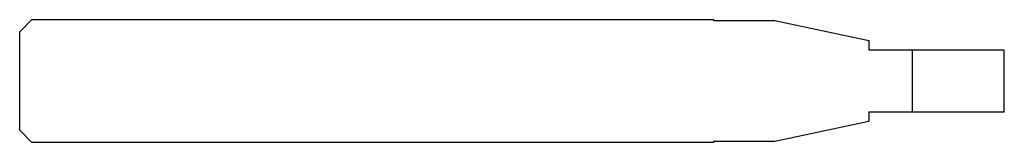
# Model space of a CAD drawing. Units: millimetres. Extents: x -64 to 0, y -4 to 4.
import ezdxf

# ---------------------------------------------------------------- set-up
doc = ezdxf.new("R2010")
doc.units = ezdxf.units.MM

msp = doc.modelspace()

# ---------------------------------------------------------------- linework, layer by layer
at = {"color": 7, "linetype": 'Continuous', "lineweight": 25}
for p, q in [((-64, 3.2), (-63.2, 4)), ((-63.2, 4), (-18.9, 4)), ((-18.9, 4), (-18.9, 3.95)), ((-18.9, 3.95), (-14.916, 3.95)), ((-14.916, 3.95), (-8.8, 2.65)), ((-64, -3.2), (-64, 3.2)), ((-8.8, 2.65), (-8.8, 2)), ((0, 2), (-8.8, 2)), ((-6, 2), (-6, -2)), ((0, -2), (0, 2)), ((-8.8, -2), (0, -2)), ((-8.8, -2), (-8.8, -2.65)), ((-63.2, -4), (-64, -3.2)), ((-8.8, -2.65), (-14.916, -3.95)), ((-18.9, -4), (-63.2, -4)), ((-14.916, -3.95), (-18.9, -3.95)), ((-18.9, -3.95), (-18.9, -4))]:
    msp.add_line(p, q, dxfattribs=at)

doc.saveas('drawing.dxf')
